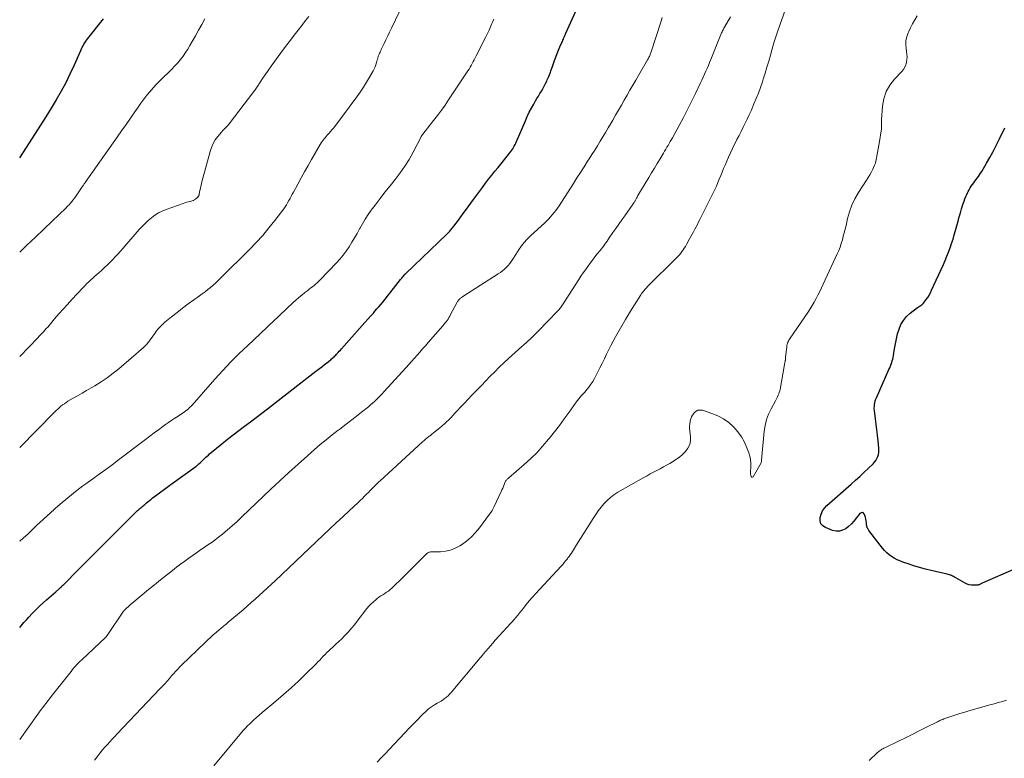
# Model space of a CAD drawing. Units: feet. Extents: x 1934992 to 1940000, y 535000 to 540009.
# Drawn here: x 1935000 to 1935226, y 535565 to 535734 of the extents above; entities that cross this region are included whole.
import ezdxf

# ---------------------------------------------------------------- set-up
doc = ezdxf.new("R2010")
doc.units = ezdxf.units.FT
doc.header["$LTSCALE"] = 100
doc.header["$MEASUREMENT"] = 0
doc.layers.add('CONTOUR INDEX', color=32, linetype='Continuous', lineweight=25)
doc.layers.add('CONTOUR INTERMEDIATE', color=40, linetype='Continuous', lineweight=15)

msp = doc.modelspace()

# ---------------------------------------------------------------- linework, layer by layer
at = {"layer": 'CONTOUR INDEX', "flags": 128}
for points, elevation in [([(1935000, 535595.17), (1935000.3, 535595.52), (1935000.95, 535596.25), (1935001.6, 535596.99), (1935002.06, 535597.5), (1935002.87, 535598.37), (1935003.7, 535599.22), (1935004.55, 535600.04), (1935005.43, 535600.84), (1935006.16, 535601.48), (1935006.69, 535601.95), (1935007.22, 535602.41), (1935007.75, 535602.88), (1935008.28, 535603.34), (1935009.18, 535604.13), (1935009.26, 535604.2), (1935009.34, 535604.27), (1935009.42, 535604.34), (1935009.49, 535604.41), (1935009.54, 535604.46), (1935009.59, 535604.5), (1935009.64, 535604.55), (1935009.69, 535604.6), (1935009.74, 535604.65), (1935009.79, 535604.7), (1935009.84, 535604.75), (1935009.89, 535604.8), (1935009.94, 535604.85), (1935013.65, 535608.59), (1935015.55, 535610.51), (1935017.46, 535612.42), (1935019.37, 535614.34), (1935021.28, 535616.25), (1935026.52, 535621.46), (1935026.68, 535621.63), (1935026.85, 535621.79), (1935027.02, 535621.95), (1935027.19, 535622.1), (1935027.37, 535622.26), (1935027.54, 535622.41), (1935027.72, 535622.56), (1935027.9, 535622.71), (1935027.98, 535622.79), (1935028.2, 535622.97), (1935028.43, 535623.16), (1935028.65, 535623.35), (1935028.87, 535623.53), (1935029.07, 535623.7), (1935029.39, 535623.96), (1935029.72, 535624.22), (1935030.05, 535624.48), (1935030.38, 535624.74), (1935031.45, 535625.54), (1935032.32, 535626.2), (1935033.19, 535626.85), (1935034.07, 535627.49), (1935034.94, 535628.13), (1935040.33, 535632.04), (1935040.37, 535632.07), (1935040.42, 535632.1), (1935040.46, 535632.13), (1935040.5, 535632.16), (1935040.54, 535632.19), (1935040.58, 535632.22), (1935040.62, 535632.25), (1935040.67, 535632.28), (1935040.75, 535632.35), (1935040.83, 535632.41), (1935040.91, 535632.48), (1935040.98, 535632.55), (1935041.06, 535632.62), (1935041.36, 535632.9), (1935041.58, 535633.12), (1935041.81, 535633.34), (1935042.03, 535633.55), (1935042.26, 535633.77), (1935042.37, 535633.88), (1935042.65, 535634.15), (1935042.93, 535634.41), (1935043.23, 535634.66), (1935043.52, 535634.92), (1935046.31, 535637.21), (1935047.59, 535638.26), (1935048.89, 535639.28), (1935050.2, 535640.29), (1935051.52, 535641.28), (1935052.84, 535642.27), (1935054.16, 535643.26), (1935055.47, 535644.26), (1935056.78, 535645.27), (1935065.06, 535651.74), (1935065.75, 535652.27), (1935066.44, 535652.8), (1935067.13, 535653.33), (1935067.83, 535653.86), (1935068.08, 535654.05), (1935068.65, 535654.47), (1935069.22, 535654.91), (1935069.78, 535655.34), (1935070.34, 535655.78), (1935071.05, 535656.33), (1935071.25, 535656.5), (1935071.46, 535656.67), (1935071.65, 535656.84), (1935071.85, 535657.02), (1935072.04, 535657.2), (1935072.23, 535657.38), (1935072.41, 535657.57), (1935072.59, 535657.76), (1935072.72, 535657.91), (1935072.97, 535658.18), (1935073.21, 535658.44), (1935073.46, 535658.71), (1935073.7, 535658.98), (1935078.44, 535664.33), (1935079.09, 535665.05), (1935079.73, 535665.77), (1935080.37, 535666.49), (1935081.02, 535667.2), (1935081.39, 535667.62), (1935081.85, 535668.13), (1935082.3, 535668.65), (1935082.74, 535669.18), (1935083.17, 535669.71), (1935087.27, 535674.86), (1935087.42, 535675.05), (1935087.56, 535675.23), (1935087.71, 535675.42), (1935087.86, 535675.61), (1935088.13, 535675.96), (1935088.2, 535676.04), (1935088.29, 535676.13), (1935088.33, 535676.17), (1935088.36, 535676.2), (1935088.4, 535676.24), (1935088.44, 535676.28), (1935097.84, 535685.25), (1935098.02, 535685.42), (1935098.2, 535685.6), (1935098.38, 535685.78), (1935098.55, 535685.97), (1935098.71, 535686.16), (1935098.88, 535686.35), (1935099.03, 535686.54), (1935099.19, 535686.74), (1935099.99, 535687.79), (1935100.54, 535688.52), (1935101.08, 535689.24), (1935101.62, 535689.98), (1935102.15, 535690.71), (1935103.94, 535693.19), (1935104.63, 535694.13), (1935105.32, 535695.07), (1935106.02, 535696), (1935106.73, 535696.93), (1935107.44, 535697.85), (1935108.16, 535698.77), (1935108.89, 535699.68), (1935109.62, 535700.59), (1935112.28, 535703.9), (1935112.51, 535704.2), (1935112.73, 535704.5), (1935112.94, 535704.82), (1935113.14, 535705.14), (1935113.32, 535705.47), (1935113.5, 535705.81), (1935113.66, 535706.15), (1935113.82, 535706.5), (1935115.86, 535711.27), (1935116.29, 535712.25), (1935116.75, 535713.21), (1935117.25, 535714.16), (1935117.76, 535715.09), (1935118.18, 535715.81), (1935118.5, 535716.37), (1935118.84, 535716.94), (1935119.18, 535717.5), (1935119.52, 535718.05), (1935119.85, 535718.61), (1935120.17, 535719.18), (1935120.46, 535719.77), (1935120.74, 535720.36), (1935120.87, 535720.66), (1935121.19, 535721.42), (1935121.5, 535722.17), (1935121.79, 535722.94), (1935122.07, 535723.71), (1935122.55, 535725.09), (1935122.84, 535725.87), (1935123.13, 535726.65), (1935123.45, 535727.43), (1935123.77, 535728.2), (1935124.2, 535729.18), (1935124.32, 535729.45), (1935124.44, 535729.73), (1935124.56, 535730), (1935124.67, 535730.28), (1935124.79, 535730.55), (1935124.91, 535730.82), (1935125.03, 535731.1), (1935125.15, 535731.37), (1935127.41, 535736.39)], 1080), ([(1935000, 535702.79), (1935003.64, 535708.35), (1935004.87, 535710.26), (1935006.08, 535712.18), (1935007.26, 535714.12), (1935008.42, 535716.07), (1935008.47, 535716.16), (1935009.56, 535718.1), (1935010.61, 535720.05), (1935011.59, 535722.04), (1935012.53, 535724.06), (1935014.01, 535727.38), (1935014.18, 535727.74), (1935014.35, 535728.1), (1935014.54, 535728.46), (1935014.73, 535728.81), (1935014.94, 535729.15), (1935015.16, 535729.48), (1935015.39, 535729.81), (1935015.63, 535730.13), (1935019.18, 535734.61)], 1060), ([(1935216.96, 535694.39), (1935217.2, 535694.89), (1935217.28, 535695.04), (1935217.51, 535695.45), (1935217.75, 535695.86), (1935218.01, 535696.25), (1935218.28, 535696.64), (1935218.31, 535696.67), (1935218.58, 535697.04), (1935218.85, 535697.4), (1935219.12, 535697.77), (1935219.39, 535698.14), (1935219.65, 535698.51), (1935219.91, 535698.88), (1935220.15, 535699.26), (1935220.39, 535699.65), (1935221.49, 535701.53), (1935222.26, 535702.86), (1935223.01, 535704.21), (1935223.72, 535705.58), (1935224.41, 535706.96), (1935225.72, 535709.68)], 1100), ([(1935228.24, 535608.64), (1935220.48, 535605.26), (1935220.34, 535605.19), (1935220.2, 535605.13), (1935220.06, 535605.07), (1935219.93, 535605), (1935219.79, 535604.95), (1935219.64, 535604.9), (1935219.5, 535604.87), (1935219.35, 535604.85), (1935218.59, 535604.81), (1935218.06, 535604.83), (1935217.56, 535604.91), (1935217.07, 535605.07), (1935216.6, 535605.29), (1935214.43, 535606.55), (1935214.19, 535606.68), (1935213.96, 535606.81), (1935213.72, 535606.93), (1935213.48, 535607.04), (1935213.23, 535607.14), (1935212.98, 535607.24), (1935212.72, 535607.31), (1935212.46, 535607.38), (1935208.85, 535608.19), (1935207.51, 535608.52), (1935206.18, 535608.87), (1935204.87, 535609.27), (1935203.56, 535609.7), (1935202.32, 535610.13), (1935201.65, 535610.39), (1935201, 535610.68), (1935200.37, 535611.02), (1935199.76, 535611.39), (1935199.18, 535611.81), (1935198.64, 535612.27), (1935198.14, 535612.78), (1935197.68, 535613.32), (1935194.55, 535617.37), (1935194.44, 535617.51), (1935194.35, 535617.66), (1935194.27, 535617.81), (1935194.19, 535617.97), (1935194.13, 535618.13), (1935194.08, 535618.3), (1935194.04, 535618.47), (1935194.02, 535618.65), (1935193.98, 535619.15), (1935193.93, 535619.58), (1935193.85, 535620), (1935193.75, 535620.42), (1935193.63, 535620.83), (1935193.55, 535621.07), (1935193.32, 535621.33), (1935193.08, 535621.47), (1935192.8, 535621.42), (1935192.5, 535621.24), (1935191.67, 535620.16), (1935191.12, 535619.5), (1935190.53, 535618.88), (1935189.9, 535618.31), (1935189.23, 535617.77), (1935188.52, 535617.41), (1935187.78, 535617.19), (1935187.02, 535617.21), (1935186.24, 535617.38), (1935184.61, 535618.02), (1935184, 535618.43), (1935183.56, 535618.93), (1935183.37, 535619.57), (1935183.35, 535620.31), (1935183.59, 535621.1), (1935183.92, 535621.84), (1935184.39, 535622.5), (1935184.95, 535623.11), (1935190.5, 535628.02), (1935191.48, 535628.89), (1935192.45, 535629.77), (1935193.41, 535630.66), (1935194.36, 535631.55), (1935195.54, 535632.67), (1935195.87, 535633.03), (1935196.16, 535633.42), (1935196.39, 535633.84), (1935196.59, 535634.29), (1935196.73, 535634.76), (1935196.82, 535635.24), (1935196.84, 535635.73), (1935196.83, 535636.22), (1935196.66, 535637.95), (1935196.53, 535639.21), (1935196.39, 535640.47), (1935196.24, 535641.73), (1935196.07, 535642.99), (1935195.82, 535644.87), (1935195.79, 535645.19), (1935195.78, 535645.5), (1935195.8, 535645.81), (1935195.83, 535646.12), (1935195.86, 535646.38), (1935195.89, 535646.56), (1935195.93, 535646.74), (1935195.97, 535646.92), (1935196.02, 535647.1), (1935196.08, 535647.28), (1935196.14, 535647.45), (1935196.21, 535647.63), (1935196.28, 535647.8), (1935199.15, 535654.29), (1935199.32, 535654.67), (1935199.48, 535655.06), (1935199.63, 535655.45), (1935199.77, 535655.84), (1935199.9, 535656.23), (1935200.02, 535656.63), (1935200.11, 535657.04), (1935200.18, 535657.45), (1935200.41, 535659.01), (1935200.61, 535660.15), (1935200.85, 535661.29), (1935201.14, 535662.41), (1935201.46, 535663.52), (1935201.9, 535664.57), (1935202.45, 535665.53), (1935203.17, 535666.38), (1935204, 535667.14), (1935205.7, 535668.44), (1935205.91, 535668.59), (1935206.11, 535668.73), (1935206.32, 535668.87), (1935206.53, 535669.01), (1935206.73, 535669.16), (1935206.92, 535669.31), (1935207.09, 535669.49), (1935207.25, 535669.69), (1935207.67, 535670.29), (1935208.02, 535670.8), (1935208.35, 535671.33), (1935208.64, 535671.87), (1935208.92, 535672.43), (1935211.62, 535678.3), (1935212.04, 535679.25), (1935212.44, 535680.21), (1935212.82, 535681.18), (1935213.18, 535682.15), (1935213.51, 535683.13), (1935213.83, 535684.12), (1935214.12, 535685.12), (1935214.4, 535686.12), (1935214.97, 535688.27), (1935215.23, 535689.22), (1935215.5, 535690.16), (1935215.78, 535691.1), (1935216.08, 535692.04), (1935216.34, 535692.85), (1935216.53, 535693.37), (1935216.73, 535693.89), (1935216.96, 535694.39)], 1100)]:
    msp.add_lwpolyline(points, dxfattribs=dict(at, elevation=elevation))
at = {"layer": 'CONTOUR INTERMEDIATE', "flags": 128}
for points, elevation in [([(1935044.44, 535563.44), (1935050.84, 535571.06), (1935051.28, 535571.57), (1935051.74, 535572.08), (1935052.21, 535572.57), (1935052.69, 535573.05), (1935052.96, 535573.31), (1935053.59, 535573.91), (1935054.23, 535574.5), (1935054.89, 535575.07), (1935055.55, 535575.64), (1935058.7, 535578.26), (1935060.45, 535579.75), (1935062.16, 535581.27), (1935063.84, 535582.83), (1935065.49, 535584.42), (1935067.91, 535586.81), (1935068.33, 535587.23), (1935068.74, 535587.66), (1935069.15, 535588.09), (1935069.55, 535588.53), (1935069.95, 535588.96), (1935070.36, 535589.39), (1935070.79, 535589.8), (1935071.22, 535590.2), (1935071.73, 535590.65), (1935072.42, 535591.28), (1935073.1, 535591.92), (1935073.77, 535592.57), (1935074.43, 535593.24), (1935074.59, 535593.41), (1935075.31, 535594.18), (1935076.01, 535594.97), (1935076.68, 535595.78), (1935077.34, 535596.6), (1935079.55, 535599.47), (1935080.01, 535600.03), (1935080.5, 535600.55), (1935081.02, 535601.04), (1935081.57, 535601.51), (1935081.88, 535601.75), (1935082.3, 535602.07), (1935082.73, 535602.37), (1935083.17, 535602.65), (1935083.62, 535602.92), (1935084.06, 535603.2), (1935084.49, 535603.5), (1935084.89, 535603.82), (1935085.28, 535604.17), (1935087.94, 535606.77), (1935088.86, 535607.66), (1935089.77, 535608.57), (1935090.68, 535609.48), (1935091.59, 535610.39), (1935093.17, 535612), (1935093.29, 535612.1), (1935093.41, 535612.19), (1935093.54, 535612.27), (1935093.68, 535612.33), (1935093.82, 535612.38), (1935093.97, 535612.41), (1935094.12, 535612.44), (1935094.27, 535612.45), (1935096.37, 535612.49), (1935097.55, 535612.62), (1935098.69, 535612.87), (1935099.77, 535613.3), (1935100.81, 535613.85), (1935101.21, 535614.11), (1935102.37, 535614.95), (1935103.45, 535615.86), (1935104.44, 535616.89), (1935105.35, 535617.99), (1935107.63, 535621.09), (1935107.94, 535621.52), (1935108.22, 535621.97), (1935108.48, 535622.43), (1935108.72, 535622.9), (1935110.31, 535626.28), (1935110.49, 535626.68), (1935110.67, 535627.08), (1935110.83, 535627.48), (1935110.99, 535627.88), (1935111.18, 535628.37), (1935111.25, 535628.53), (1935111.33, 535628.68), (1935111.43, 535628.81), (1935111.54, 535628.94), (1935111.66, 535629.07), (1935111.78, 535629.19), (1935111.9, 535629.31), (1935112.03, 535629.42), (1935115.61, 535632.51), (1935117.09, 535633.86), (1935118.52, 535635.26), (1935119.87, 535636.74), (1935121.17, 535638.26), (1935121.33, 535638.46), (1935122.5, 535639.94), (1935123.65, 535641.43), (1935124.77, 535642.94), (1935125.87, 535644.47), (1935127.47, 535646.74), (1935127.76, 535647.14), (1935128.07, 535647.53), (1935128.39, 535647.91), (1935128.72, 535648.28), (1935129.05, 535648.64), (1935129.38, 535649.02), (1935129.7, 535649.39), (1935130.01, 535649.78), (1935130.4, 535650.25), (1935130.87, 535650.89), (1935131.32, 535651.55), (1935131.72, 535652.23), (1935132.09, 535652.94), (1935132.41, 535653.58), (1935132.91, 535654.63), (1935133.42, 535655.67), (1935133.94, 535656.7), (1935134.45, 535657.74), (1935135.46, 535659.74), (1935136.52, 535661.76), (1935137.61, 535663.76), (1935138.76, 535665.73), (1935139.94, 535667.67), (1935142.3, 535671.41), (1935142.47, 535671.67), (1935142.65, 535671.91), (1935142.83, 535672.16), (1935143.03, 535672.39), (1935143.23, 535672.62), (1935143.43, 535672.85), (1935143.64, 535673.07), (1935143.86, 535673.29), (1935150.51, 535679.88), (1935150.84, 535680.22), (1935151.15, 535680.57), (1935151.44, 535680.93), (1935151.73, 535681.31), (1935151.99, 535681.7), (1935152.25, 535682.09), (1935152.5, 535682.49), (1935152.73, 535682.9), (1935153.43, 535684.18), (1935153.74, 535684.73), (1935154.04, 535685.29), (1935154.34, 535685.84), (1935154.65, 535686.39), (1935154.95, 535686.95), (1935155.25, 535687.5), (1935155.54, 535688.07), (1935155.82, 535688.63), (1935158.87, 535694.72), (1935159.24, 535695.5), (1935159.61, 535696.29), (1935159.95, 535697.09), (1935160.28, 535697.89), (1935160.61, 535698.69), (1935160.93, 535699.49), (1935161.27, 535700.29), (1935161.61, 535701.09), (1935162.42, 535702.95), (1935162.86, 535703.94), (1935163.32, 535704.93), (1935163.79, 535705.91), (1935164.29, 535706.89), (1935164.32, 535706.95), (1935164.8, 535707.89), (1935165.28, 535708.83), (1935165.75, 535709.77), (1935166.22, 535710.72), (1935166.67, 535711.67), (1935167.12, 535712.62), (1935167.55, 535713.58), (1935167.98, 535714.55), (1935168.22, 535715.11), (1935168.75, 535716.37), (1935169.24, 535717.63), (1935169.71, 535718.91), (1935170.14, 535720.2), (1935170.33, 535720.79), (1935170.77, 535722.17), (1935171.19, 535723.55), (1935171.6, 535724.94), (1935171.99, 535726.33), (1935172.38, 535727.72), (1935172.8, 535729.11), (1935173.24, 535730.48), (1935173.7, 535731.85), (1935176.74, 535740.62)], 1092), ([(1935000, 535636.38), (1935008, 535644.48), (1935008.35, 535644.83), (1935008.71, 535645.17), (1935009.08, 535645.5), (1935009.45, 535645.83), (1935009.83, 535646.14), (1935010.23, 535646.43), (1935010.64, 535646.71), (1935011.06, 535646.97), (1935012.25, 535647.66), (1935013.28, 535648.25), (1935014.3, 535648.84), (1935015.33, 535649.44), (1935016.35, 535650.03), (1935017.23, 535650.54), (1935018.66, 535651.43), (1935020.06, 535652.37), (1935021.4, 535653.39), (1935022.71, 535654.45), (1935028.39, 535659.34), (1935028.77, 535659.69), (1935029.12, 535660.05), (1935029.45, 535660.44), (1935029.75, 535660.85), (1935030.04, 535661.27), (1935030.34, 535661.69), (1935030.63, 535662.11), (1935030.93, 535662.53), (1935031.21, 535662.92), (1935031.67, 535663.51), (1935032.15, 535664.07), (1935032.68, 535664.6), (1935033.25, 535665.09), (1935034.8, 535666.36), (1935036.05, 535667.36), (1935037.31, 535668.34), (1935038.59, 535669.29), (1935039.89, 535670.22), (1935041.19, 535671.15), (1935041.84, 535671.62), (1935042.48, 535672.09), (1935043.1, 535672.59), (1935043.72, 535673.09), (1935044.32, 535673.61), (1935044.92, 535674.14), (1935045.5, 535674.68), (1935046.08, 535675.24), (1935052.66, 535681.76), (1935054.2, 535683.35), (1935055.69, 535684.99), (1935057.11, 535686.7), (1935058.48, 535688.44), (1935060.48, 535691.12), (1935060.8, 535691.57), (1935061.11, 535692.02), (1935061.39, 535692.49), (1935061.66, 535692.97), (1935061.93, 535693.45), (1935062.19, 535693.93), (1935062.45, 535694.42), (1935062.71, 535694.9), (1935063.72, 535696.76), (1935064.49, 535698.17), (1935065.27, 535699.58), (1935066.06, 535700.98), (1935066.86, 535702.37), (1935068.87, 535705.86), (1935069.07, 535706.18), (1935069.27, 535706.49), (1935069.49, 535706.8), (1935069.72, 535707.09), (1935069.96, 535707.38), (1935070.2, 535707.67), (1935070.45, 535707.95), (1935070.7, 535708.23), (1935070.87, 535708.42), (1935071.21, 535708.79), (1935071.54, 535709.17), (1935071.86, 535709.57), (1935072.17, 535709.96), (1935077.24, 535716.73), (1935078.03, 535717.82), (1935078.78, 535718.94), (1935079.49, 535720.08), (1935080.17, 535721.25), (1935080.98, 535722.71), (1935081.21, 535723.17), (1935081.42, 535723.63), (1935081.59, 535724.11), (1935081.74, 535724.59), (1935081.92, 535725.24), (1935081.97, 535725.41), (1935082.02, 535725.57), (1935082.06, 535725.74), (1935082.11, 535725.91), (1935082.16, 535726.07), (1935082.22, 535726.23), (1935082.28, 535726.39), (1935082.35, 535726.55), (1935082.43, 535726.74), (1935082.55, 535726.99), (1935082.66, 535727.24), (1935082.78, 535727.49), (1935082.9, 535727.74), (1935083.48, 535728.98), (1935083.89, 535729.85), (1935084.31, 535730.72), (1935084.73, 535731.59), (1935085.15, 535732.46), (1935087.88, 535738.05)], 1072), ([(1935081.91, 535564.3), (1935082.82, 535565.26), (1935083.73, 535566.22), (1935084.64, 535567.19), (1935088.22, 535571.01), (1935089.17, 535572.02), (1935090.13, 535573.01), (1935091.1, 535573.99), (1935092.08, 535574.95), (1935093.28, 535576.12), (1935093.68, 535576.48), (1935094.1, 535576.82), (1935094.55, 535577.14), (1935095.01, 535577.43), (1935095.68, 535577.82), (1935095.82, 535577.89), (1935095.96, 535577.97), (1935096.11, 535578.04), (1935096.25, 535578.11), (1935096.4, 535578.18), (1935096.54, 535578.25), (1935096.67, 535578.34), (1935096.8, 535578.43), (1935097.36, 535578.84), (1935097.76, 535579.16), (1935098.14, 535579.49), (1935098.49, 535579.85), (1935098.83, 535580.22), (1935105.12, 535587.73), (1935105.41, 535588.07), (1935105.7, 535588.42), (1935105.99, 535588.76), (1935106.28, 535589.11), (1935106.77, 535589.69), (1935107.3, 535590.33), (1935107.84, 535590.96), (1935108.39, 535591.58), (1935108.95, 535592.2), (1935113.43, 535597.15), (1935113.54, 535597.27), (1935113.65, 535597.4), (1935113.76, 535597.53), (1935113.87, 535597.66), (1935113.97, 535597.79), (1935114.08, 535597.92), (1935114.18, 535598.05), (1935114.28, 535598.18), (1935115.39, 535599.6), (1935116.06, 535600.44), (1935116.74, 535601.26), (1935117.45, 535602.06), (1935118.16, 535602.86), (1935124.03, 535609.18), (1935124.4, 535609.6), (1935124.77, 535610.03), (1935125.13, 535610.46), (1935125.47, 535610.91), (1935125.61, 535611.08), (1935125.88, 535611.44), (1935126.14, 535611.81), (1935126.39, 535612.19), (1935126.64, 535612.57), (1935126.88, 535612.95), (1935127.12, 535613.34), (1935127.36, 535613.72), (1935127.6, 535614.11), (1935131.39, 535620.12), (1935131.96, 535621), (1935132.56, 535621.85), (1935133.19, 535622.68), (1935133.85, 535623.49), (1935134.56, 535624.25), (1935135.32, 535624.95), (1935136.14, 535625.56), (1935137.02, 535626.12), (1935142.97, 535629.51), (1935143.72, 535629.93), (1935144.46, 535630.34), (1935145.22, 535630.74), (1935145.97, 535631.13), (1935146.73, 535631.52), (1935147.48, 535631.92), (1935148.22, 535632.33), (1935148.97, 535632.75), (1935149.53, 535633.07), (1935150.35, 535633.6), (1935151.14, 535634.16), (1935151.87, 535634.8), (1935152.56, 535635.48), (1935153.1, 535636.24), (1935153.49, 535637.05), (1935153.65, 535637.93), (1935153.67, 535638.86), (1935153.52, 535640.1), (1935153.48, 535640.66), (1935153.47, 535641.22), (1935153.52, 535641.78), (1935153.6, 535642.33), (1935153.63, 535642.51), (1935153.76, 535642.97), (1935153.92, 535643.4), (1935154.14, 535643.8), (1935154.41, 535644.19), (1935154.55, 535644.36), (1935154.96, 535644.71), (1935155.39, 535644.93), (1935155.88, 535644.98), (1935156.41, 535644.92), (1935158.59, 535644.2), (1935159.96, 535643.64), (1935161.25, 535642.97), (1935162.43, 535642.11), (1935163.53, 535641.14), (1935163.63, 535641.05), (1935164.55, 535639.98), (1935165.37, 535638.84), (1935166.04, 535637.61), (1935166.61, 535636.32), (1935167.02, 535635.2), (1935167.25, 535634.41), (1935167.42, 535633.61), (1935167.49, 535632.79), (1935167.5, 535631.96), (1935167.44, 535630.86), (1935167.43, 535630.58), (1935167.45, 535630.3), (1935167.49, 535630.03), (1935167.56, 535629.75), (1935167.65, 535629.64), (1935167.76, 535629.58), (1935167.87, 535629.61), (1935168, 535629.7), (1935169.87, 535632.87), (1935169.9, 535632.93), (1935169.93, 535633.12), (1935169.94, 535633.21), (1935169.96, 535633.31), (1935169.97, 535633.4), (1935169.98, 535633.49), (1935170.57, 535640.11), (1935170.77, 535641.46), (1935171.09, 535642.78), (1935171.56, 535644.04), (1935172.14, 535645.28), (1935173.12, 535647.07), (1935173.29, 535647.39), (1935173.46, 535647.71), (1935173.61, 535648.03), (1935173.77, 535648.35), (1935173.91, 535648.68), (1935174.03, 535649.01), (1935174.12, 535649.36), (1935174.2, 535649.7), (1935175.32, 535655.86), (1935175.35, 535656), (1935175.37, 535656.15), (1935175.39, 535656.29), (1935175.41, 535656.43), (1935175.42, 535656.57), (1935175.44, 535656.72), (1935175.46, 535656.86), (1935175.47, 535657), (1935175.74, 535659.55), (1935175.78, 535659.8), (1935175.83, 535660.06), (1935175.91, 535660.3), (1935176, 535660.54), (1935176.11, 535660.78), (1935176.22, 535661.01), (1935176.35, 535661.23), (1935176.5, 535661.45), (1935180.56, 535667.36), (1935181.06, 535668.13), (1935181.56, 535668.91), (1935182.02, 535669.71), (1935182.47, 535670.51), (1935182.89, 535671.33), (1935183.31, 535672.15), (1935183.71, 535672.98), (1935184.1, 535673.82), (1935187.28, 535680.74), (1935187.63, 535681.53), (1935187.94, 535682.32), (1935188.22, 535683.14), (1935188.47, 535683.96), (1935188.69, 535684.79), (1935188.91, 535685.62), (1935189.12, 535686.46), (1935189.31, 535687.3), (1935189.66, 535688.84), (1935190.1, 535690.41), (1935190.65, 535691.94), (1935191.36, 535693.4), (1935192.18, 535694.81), (1935194.01, 535697.62), (1935194.4, 535698.25), (1935194.77, 535698.89), (1935195.12, 535699.54), (1935195.46, 535700.21), (1935195.64, 535700.59), (1935195.85, 535701.07), (1935196.03, 535701.57), (1935196.17, 535702.08), (1935196.28, 535702.6), (1935196.39, 535703.2), (1935196.53, 535704.03), (1935196.67, 535704.86), (1935196.81, 535705.69), (1935196.95, 535706.52), (1935197.36, 535708.99), (1935197.41, 535709.31), (1935197.44, 535709.63), (1935197.45, 535709.95), (1935197.45, 535710.27), (1935197.45, 535710.59), (1935197.45, 535710.91), (1935197.46, 535711.24), (1935197.47, 535711.56), (1935197.66, 535714.6), (1935197.96, 535716.33), (1935198.48, 535717.96), (1935199.33, 535719.44), (1935200.41, 535720.83), (1935202.06, 535722.53), (1935202.45, 535723.01), (1935202.77, 535723.52), (1935203, 535724.08), (1935203.17, 535724.68), (1935203.25, 535725.3), (1935203.28, 535725.92), (1935203.26, 535726.54), (1935203.19, 535727.16), (1935203.08, 535727.8), (1935203.02, 535728.73), (1935203.05, 535729.64), (1935203.25, 535730.53), (1935203.56, 535731.41), (1935203.64, 535731.59), (1935204.09, 535732.54), (1935204.57, 535733.48), (1935205.07, 535734.4), (1935205.6, 535735.31)], 1096), ([(1935000, 535657.24), (1935004.13, 535661.54), (1935004.46, 535661.89), (1935004.79, 535662.23), (1935005.12, 535662.58), (1935005.45, 535662.93), (1935005.78, 535663.28), (1935006.1, 535663.64), (1935006.42, 535664), (1935006.73, 535664.36), (1935008.01, 535665.88), (1935008.97, 535666.99), (1935009.94, 535668.1), (1935010.92, 535669.19), (1935011.92, 535670.28), (1935014.55, 535673.09), (1935014.98, 535673.53), (1935015.41, 535673.96), (1935015.85, 535674.38), (1935016.3, 535674.8), (1935016.75, 535675.21), (1935017.21, 535675.62), (1935017.67, 535676.02), (1935018.12, 535676.43), (1935018.81, 535677.04), (1935019.45, 535677.63), (1935020.08, 535678.22), (1935020.7, 535678.84), (1935021.31, 535679.46), (1935021.9, 535680.09), (1935022.49, 535680.73), (1935023.07, 535681.38), (1935023.64, 535682.03), (1935027.4, 535686.35), (1935028.06, 535687.07), (1935028.74, 535687.76), (1935029.46, 535688.42), (1935030.2, 535689.05), (1935030.99, 535689.62), (1935031.81, 535690.13), (1935032.67, 535690.56), (1935033.57, 535690.93), (1935037.47, 535692.32), (1935037.86, 535692.45), (1935038.26, 535692.58), (1935038.66, 535692.69), (1935039.06, 535692.8), (1935039.55, 535692.92), (1935039.71, 535692.97), (1935039.86, 535693.03), (1935040, 535693.11), (1935040.14, 535693.19), (1935040.27, 535693.29), (1935040.39, 535693.39), (1935040.51, 535693.51), (1935040.63, 535693.62), (1935040.78, 535693.78), (1935040.84, 535693.85), (1935040.9, 535693.93), (1935040.96, 535694.01), (1935041.01, 535694.09), (1935041.05, 535694.18), (1935041.09, 535694.27), (1935041.12, 535694.36), (1935041.14, 535694.46), (1935041.3, 535695.28), (1935041.4, 535695.79), (1935041.51, 535696.29), (1935041.63, 535696.8), (1935041.76, 535697.3), (1935043.61, 535704.21), (1935043.92, 535705.14), (1935044.31, 535706.03), (1935044.81, 535706.87), (1935045.38, 535707.66), (1935046.23, 535708.69), (1935046.45, 535708.93), (1935046.67, 535709.17), (1935046.9, 535709.4), (1935047.13, 535709.63), (1935047.37, 535709.85), (1935047.59, 535710.08), (1935047.81, 535710.33), (1935048.01, 535710.58), (1935053.67, 535717.97), (1935053.82, 535718.18), (1935053.97, 535718.38), (1935054.12, 535718.6), (1935054.26, 535718.81), (1935054.4, 535719.03), (1935054.54, 535719.25), (1935054.68, 535719.46), (1935054.81, 535719.68), (1935055.25, 535720.37), (1935055.61, 535720.94), (1935055.98, 535721.49), (1935056.36, 535722.04), (1935056.75, 535722.59), (1935057.6, 535723.77), (1935058.42, 535724.9), (1935059.24, 535726.02), (1935060.08, 535727.14), (1935060.91, 535728.26), (1935062.05, 535729.76), (1935062.91, 535730.89), (1935063.77, 535732.01), (1935064.63, 535733.13), (1935065.5, 535734.24), (1935066.22, 535735.15)], 1068), ([(1935000, 535569.49), (1935004.15, 535575.31), (1935004.52, 535575.82), (1935004.89, 535576.33), (1935005.27, 535576.83), (1935005.65, 535577.33), (1935006.03, 535577.83), (1935006.42, 535578.33), (1935006.81, 535578.82), (1935007.2, 535579.32), (1935011.45, 535584.67), (1935011.78, 535585.08), (1935012.11, 535585.48), (1935012.44, 535585.87), (1935012.78, 535586.26), (1935013.12, 535586.65), (1935013.48, 535587.03), (1935013.84, 535587.39), (1935014.21, 535587.75), (1935019.72, 535592.94), (1935019.79, 535593.01), (1935019.85, 535593.08), (1935019.92, 535593.14), (1935019.98, 535593.21), (1935020.04, 535593.28), (1935020.1, 535593.36), (1935020.15, 535593.43), (1935020.21, 535593.51), (1935023.79, 535598.86), (1935023.82, 535598.9), (1935023.85, 535598.95), (1935023.88, 535598.99), (1935023.92, 535599.03), (1935023.95, 535599.07), (1935023.99, 535599.11), (1935024.03, 535599.15), (1935024.06, 535599.18), (1935024.55, 535599.63), (1935024.83, 535599.89), (1935025.12, 535600.15), (1935025.41, 535600.4), (1935025.7, 535600.64), (1935029.54, 535603.82), (1935030.9, 535604.93), (1935032.27, 535606.04), (1935033.64, 535607.13), (1935035.02, 535608.22), (1935035.92, 535608.93), (1935036.86, 535609.65), (1935037.81, 535610.36), (1935038.76, 535611.06), (1935039.73, 535611.74), (1935040.49, 535612.27), (1935041.08, 535612.68), (1935041.68, 535613.09), (1935042.29, 535613.49), (1935042.9, 535613.89), (1935043.5, 535614.3), (1935044.09, 535614.72), (1935044.67, 535615.15), (1935045.25, 535615.6), (1935046.43, 535616.55), (1935047.58, 535617.49), (1935048.71, 535618.46), (1935049.81, 535619.45), (1935050.9, 535620.46), (1935057.52, 535626.8), (1935059.59, 535628.75), (1935061.67, 535630.68), (1935063.78, 535632.59), (1935065.9, 535634.48), (1935067.51, 535635.9), (1935068.85, 535637.06), (1935070.2, 535638.18), (1935071.59, 535639.28), (1935072.99, 535640.35), (1935073.23, 535640.54), (1935074.51, 535641.51), (1935075.8, 535642.49), (1935077.07, 535643.49), (1935078.33, 535644.49), (1935079.88, 535645.74), (1935080.36, 535646.13), (1935080.83, 535646.53), (1935081.29, 535646.95), (1935081.74, 535647.37), (1935082.18, 535647.81), (1935082.61, 535648.25), (1935083.04, 535648.7), (1935083.46, 535649.15), (1935088.52, 535654.71), (1935089.16, 535655.42), (1935089.8, 535656.13), (1935090.43, 535656.84), (1935091.06, 535657.56), (1935091.68, 535658.27), (1935092.31, 535658.99), (1935092.94, 535659.71), (1935093.57, 535660.42), (1935096.93, 535664.25), (1935097.18, 535664.55), (1935097.43, 535664.86), (1935097.67, 535665.18), (1935097.91, 535665.5), (1935098.13, 535665.82), (1935098.34, 535666.16), (1935098.54, 535666.5), (1935098.73, 535666.84), (1935100.24, 535669.71), (1935100.31, 535669.82), (1935100.37, 535669.93), (1935100.44, 535670.03), (1935100.52, 535670.13), (1935100.59, 535670.23), (1935100.68, 535670.32), (1935100.77, 535670.41), (1935100.86, 535670.49), (1935100.96, 535670.57), (1935101.1, 535670.68), (1935101.25, 535670.79), (1935101.41, 535670.9), (1935101.56, 535671), (1935109.63, 535676.19), (1935110.12, 535676.52), (1935110.6, 535676.88), (1935111.05, 535677.27), (1935111.48, 535677.67), (1935111.89, 535678.1), (1935112.28, 535678.55), (1935112.63, 535679.03), (1935112.96, 535679.53), (1935113.66, 535680.65), (1935114.03, 535681.24), (1935114.41, 535681.81), (1935114.82, 535682.37), (1935115.23, 535682.92), (1935115.67, 535683.45), (1935116.13, 535683.97), (1935116.6, 535684.46), (1935117.1, 535684.94), (1935120.24, 535687.83), (1935120.71, 535688.28), (1935121.16, 535688.74), (1935121.6, 535689.22), (1935122.02, 535689.72), (1935122.43, 535690.22), (1935122.82, 535690.74), (1935123.2, 535691.27), (1935123.56, 535691.81), (1935126.84, 535696.89), (1935127.66, 535698.16), (1935128.48, 535699.44), (1935129.3, 535700.71), (1935130.12, 535701.98), (1935130.47, 535702.52), (1935131.11, 535703.53), (1935131.75, 535704.54), (1935132.38, 535705.55), (1935133, 535706.57), (1935133.62, 535707.59), (1935134.23, 535708.61), (1935134.84, 535709.64), (1935135.44, 535710.67), (1935135.87, 535711.39), (1935136.53, 535712.54), (1935137.19, 535713.68), (1935137.84, 535714.83), (1935138.49, 535715.98), (1935139.14, 535717.13), (1935139.8, 535718.27), (1935140.46, 535719.42), (1935141.12, 535720.56), (1935143.85, 535725.23), (1935143.97, 535725.43), (1935144.07, 535725.62), (1935144.17, 535725.82), (1935144.27, 535726.02), (1935144.36, 535726.23), (1935144.45, 535726.44), (1935144.52, 535726.65), (1935144.6, 535726.86), (1935146.95, 535734.13), (1935147.21, 535734.95)], 1084), ([(1935000, 535681.19), (1935001.66, 535682.75), (1935003.61, 535684.58), (1935005.54, 535686.43), (1935007.47, 535688.29), (1935010.64, 535691.35), (1935010.97, 535691.69), (1935011.3, 535692.03), (1935011.61, 535692.38), (1935011.92, 535692.74), (1935012.22, 535693.11), (1935012.51, 535693.49), (1935012.79, 535693.87), (1935013.06, 535694.26), (1935014.14, 535695.86), (1935014.25, 535696.02), (1935014.36, 535696.18), (1935014.47, 535696.34), (1935014.58, 535696.5), (1935014.69, 535696.65), (1935014.8, 535696.81), (1935014.91, 535696.97), (1935015.03, 535697.13), (1935022.33, 535707.52), (1935023.35, 535708.97), (1935024.36, 535710.42), (1935025.37, 535711.88), (1935026.38, 535713.34), (1935027.11, 535714.39), (1935027.76, 535715.32), (1935028.44, 535716.22), (1935029.14, 535717.11), (1935029.86, 535717.98), (1935030.61, 535718.83), (1935031.37, 535719.66), (1935032.17, 535720.47), (1935032.97, 535721.26), (1935034.19, 535722.43), (1935034.89, 535723.11), (1935035.56, 535723.82), (1935036.2, 535724.55), (1935036.83, 535725.31), (1935037.42, 535726.08), (1935037.98, 535726.88), (1935038.51, 535727.7), (1935039.01, 535728.54), (1935039.51, 535729.42), (1935040.24, 535730.72), (1935040.97, 535732.01), (1935041.7, 535733.3), (1935042.44, 535734.6)], 1064), ([(1935000, 535614.92), (1935000.88, 535615.69), (1935001.84, 535616.56), (1935002.79, 535617.44), (1935003.73, 535618.33), (1935004.78, 535619.33), (1935005.19, 535619.72), (1935005.61, 535620.11), (1935006.03, 535620.5), (1935006.45, 535620.89), (1935006.87, 535621.28), (1935007.3, 535621.66), (1935007.73, 535622.04), (1935008.16, 535622.42), (1935009.82, 535623.85), (1935010.46, 535624.4), (1935011.12, 535624.95), (1935011.77, 535625.49), (1935012.43, 535626.03), (1935013.1, 535626.56), (1935013.77, 535627.08), (1935014.46, 535627.59), (1935015.15, 535628.09), (1935016.74, 535629.22), (1935018.22, 535630.28), (1935019.7, 535631.36), (1935021.17, 535632.44), (1935022.63, 535633.54), (1935028.81, 535638.23), (1935029.8, 535638.98), (1935030.8, 535639.72), (1935031.8, 535640.46), (1935032.8, 535641.2), (1935033.39, 535641.63), (1935034.1, 535642.14), (1935034.82, 535642.64), (1935035.55, 535643.12), (1935036.28, 535643.6), (1935037.09, 535644.12), (1935037.42, 535644.33), (1935037.74, 535644.55), (1935038.05, 535644.79), (1935038.36, 535645.03), (1935038.65, 535645.28), (1935038.94, 535645.55), (1935039.21, 535645.82), (1935039.48, 535646.11), (1935044.71, 535652.02), (1935046.54, 535654.02), (1935048.4, 535655.99), (1935050.31, 535657.92), (1935052.25, 535659.8), (1935055.06, 535662.46), (1935055.63, 535662.99), (1935056.2, 535663.53), (1935056.76, 535664.07), (1935057.33, 535664.6), (1935057.9, 535665.14), (1935058.47, 535665.68), (1935059.03, 535666.21), (1935059.6, 535666.75), (1935062.64, 535669.59), (1935063.29, 535670.18), (1935063.95, 535670.76), (1935064.63, 535671.33), (1935065.32, 535671.88), (1935065.98, 535672.38), (1935066.35, 535672.67), (1935066.71, 535672.96), (1935067.08, 535673.24), (1935067.44, 535673.53), (1935067.8, 535673.83), (1935068.15, 535674.13), (1935068.49, 535674.45), (1935068.82, 535674.78), (1935072.56, 535678.69), (1935073.36, 535679.57), (1935074.11, 535680.47), (1935074.81, 535681.42), (1935075.48, 535682.4), (1935076.11, 535683.41), (1935076.71, 535684.42), (1935077.3, 535685.46), (1935077.86, 535686.5), (1935077.91, 535686.6), (1935078.51, 535687.68), (1935079.15, 535688.75), (1935079.83, 535689.78), (1935080.55, 535690.79), (1935081.42, 535691.95), (1935082.55, 535693.44), (1935083.69, 535694.92), (1935084.85, 535696.38), (1935086.03, 535697.83), (1935087.17, 535699.31), (1935088.25, 535700.83), (1935089.22, 535702.42), (1935090.13, 535704.05), (1935091.94, 535707.56), (1935091.98, 535707.65), (1935092.03, 535707.73), (1935092.08, 535707.81), (1935092.12, 535707.9), (1935092.17, 535707.98), (1935092.23, 535708.06), (1935092.28, 535708.13), (1935092.34, 535708.21), (1935092.63, 535708.55), (1935092.83, 535708.8), (1935093.03, 535709.05), (1935093.23, 535709.3), (1935093.43, 535709.55), (1935094.84, 535711.35), (1935095.73, 535712.51), (1935096.6, 535713.68), (1935097.44, 535714.88), (1935098.27, 535716.09), (1935102.67, 535722.7), (1935102.94, 535723.12), (1935103.2, 535723.54), (1935103.45, 535723.97), (1935103.69, 535724.4), (1935103.92, 535724.83), (1935104.15, 535725.27), (1935104.38, 535725.71), (1935104.6, 535726.15), (1935106.79, 535730.49), (1935107.17, 535731.25), (1935107.53, 535732.01), (1935107.87, 535732.78), (1935108.2, 535733.56), (1935108.38, 535733.98), (1935108.6, 535734.56)], 1076), ([(1935017.14, 535564.73), (1935017.75, 535565.52), (1935017.95, 535565.77), (1935018.47, 535566.42), (1935018.99, 535567.07), (1935019.53, 535567.7), (1935020.08, 535568.32), (1935020.63, 535568.94), (1935021.19, 535569.55), (1935021.76, 535570.16), (1935022.33, 535570.77), (1935032.13, 535581.08), (1935032.68, 535581.66), (1935033.23, 535582.25), (1935033.76, 535582.85), (1935034.3, 535583.45), (1935034.8, 535584.03), (1935035.08, 535584.34), (1935035.36, 535584.66), (1935035.64, 535584.97), (1935035.92, 535585.29), (1935036.2, 535585.6), (1935036.49, 535585.9), (1935036.79, 535586.2), (1935037.09, 535586.5), (1935042.51, 535591.71), (1935043.12, 535592.29), (1935043.74, 535592.86), (1935044.36, 535593.42), (1935045, 535593.97), (1935045.77, 535594.64), (1935046.02, 535594.86), (1935046.27, 535595.07), (1935046.52, 535595.28), (1935046.77, 535595.49), (1935047.02, 535595.69), (1935047.27, 535595.9), (1935047.52, 535596.11), (1935047.76, 535596.33), (1935051.17, 535599.22), (1935052.1, 535600.02), (1935053.03, 535600.83), (1935053.96, 535601.65), (1935054.88, 535602.47), (1935055.79, 535603.3), (1935056.7, 535604.13), (1935057.61, 535604.97), (1935058.5, 535605.82), (1935069.55, 535616.3), (1935071.04, 535617.71), (1935072.53, 535619.11), (1935074.03, 535620.52), (1935075.53, 535621.92), (1935077.48, 535623.73), (1935078, 535624.22), (1935078.52, 535624.72), (1935079.03, 535625.23), (1935079.54, 535625.74), (1935079.88, 535626.09), (1935080.21, 535626.43), (1935080.55, 535626.77), (1935080.88, 535627.11), (1935081.21, 535627.45), (1935081.55, 535627.79), (1935081.89, 535628.12), (1935082.23, 535628.45), (1935082.58, 535628.78), (1935092.3, 535637.68), (1935092.65, 535637.99), (1935093, 535638.29), (1935093.35, 535638.59), (1935093.71, 535638.88), (1935094.08, 535639.16), (1935094.44, 535639.45), (1935094.8, 535639.74), (1935095.16, 535640.03), (1935096.24, 535640.89), (1935096.77, 535641.32), (1935097.29, 535641.78), (1935097.79, 535642.25), (1935098.28, 535642.73), (1935098.76, 535643.22), (1935099.23, 535643.72), (1935099.71, 535644.22), (1935100.18, 535644.72), (1935100.36, 535644.92), (1935100.92, 535645.52), (1935101.48, 535646.12), (1935102.05, 535646.71), (1935102.61, 535647.31), (1935103.75, 535648.51), (1935104.76, 535649.56), (1935105.77, 535650.61), (1935106.79, 535651.66), (1935107.8, 535652.7), (1935108.83, 535653.74), (1935109.87, 535654.76), (1935110.93, 535655.76), (1935112, 535656.75), (1935115.07, 535659.54), (1935115.54, 535659.97), (1935116.01, 535660.4), (1935116.48, 535660.82), (1935116.96, 535661.25), (1935117.42, 535661.69), (1935117.88, 535662.13), (1935118.34, 535662.57), (1935118.78, 535663.03), (1935123.23, 535667.64), (1935123.41, 535667.83), (1935123.59, 535668.02), (1935123.75, 535668.22), (1935123.92, 535668.43), (1935124.07, 535668.64), (1935124.23, 535668.85), (1935124.37, 535669.07), (1935124.52, 535669.28), (1935128.1, 535674.89), (1935128.59, 535675.64), (1935129.1, 535676.4), (1935129.61, 535677.14), (1935130.13, 535677.88), (1935130.67, 535678.61), (1935131.21, 535679.33), (1935131.77, 535680.05), (1935132.33, 535680.76), (1935132.98, 535681.56), (1935133.26, 535681.91), (1935133.53, 535682.26), (1935133.79, 535682.61), (1935134.05, 535682.97), (1935134.31, 535683.33), (1935134.57, 535683.69), (1935134.82, 535684.05), (1935135.07, 535684.41), (1935135.9, 535685.63), (1935136.57, 535686.6), (1935137.24, 535687.57), (1935137.92, 535688.53), (1935138.6, 535689.49), (1935140.54, 535692.2), (1935140.62, 535692.32), (1935140.7, 535692.44), (1935140.78, 535692.56), (1935140.86, 535692.69), (1935140.93, 535692.81), (1935141, 535692.94), (1935141.07, 535693.07), (1935141.13, 535693.2), (1935141.21, 535693.35), (1935141.32, 535693.55), (1935141.43, 535693.75), (1935141.54, 535693.94), (1935141.65, 535694.14), (1935144.11, 535698.23), (1935144.76, 535699.31), (1935145.41, 535700.4), (1935146.06, 535701.49), (1935146.71, 535702.57), (1935147.49, 535703.88), (1935147.75, 535704.31), (1935148.01, 535704.75), (1935148.27, 535705.19), (1935148.53, 535705.62), (1935148.78, 535706.06), (1935149.04, 535706.5), (1935149.29, 535706.95), (1935149.53, 535707.39), (1935151.07, 535710.18), (1935152.05, 535712), (1935153.01, 535713.83), (1935153.94, 535715.68), (1935154.85, 535717.54), (1935156, 535719.95), (1935156.31, 535720.61), (1935156.62, 535721.27), (1935156.92, 535721.94), (1935157.22, 535722.61), (1935157.5, 535723.28), (1935157.79, 535723.95), (1935158.07, 535724.63), (1935158.34, 535725.31), (1935160.63, 535731.01), (1935160.72, 535731.23), (1935160.81, 535731.45), (1935160.91, 535731.66), (1935161.02, 535731.88), (1935161.13, 535732.09), (1935161.24, 535732.31), (1935161.35, 535732.52), (1935161.47, 535732.73), (1935162.82, 535735.07)], 1088), ([(1935226.08, 535578.47), (1935225.13, 535578.2), (1935224.17, 535577.93), (1935223.22, 535577.66), (1935222.27, 535577.39), (1935217.23, 535575.96), (1935216.3, 535575.69), (1935215.37, 535575.41), (1935214.45, 535575.12), (1935213.53, 535574.81), (1935212.19, 535574.36), (1935211.95, 535574.27), (1935211.7, 535574.17), (1935211.46, 535574.08), (1935211.21, 535573.97), (1935210.97, 535573.87), (1935210.73, 535573.76), (1935210.5, 535573.64), (1935210.26, 535573.53), (1935207.6, 535572.2), (1935206.04, 535571.43), (1935204.48, 535570.65), (1935202.91, 535569.88), (1935201.34, 535569.12), (1935198.19, 535567.59), (1935197.97, 535567.48), (1935197.75, 535567.36), (1935197.54, 535567.24), (1935197.33, 535567.11), (1935197.12, 535566.97), (1935196.92, 535566.82), (1935196.73, 535566.67), (1935196.55, 535566.5), (1935194.61, 535564.68)], 1096)]:
    msp.add_lwpolyline(points, dxfattribs=dict(at, elevation=elevation))

doc.saveas('drawing.dxf')
